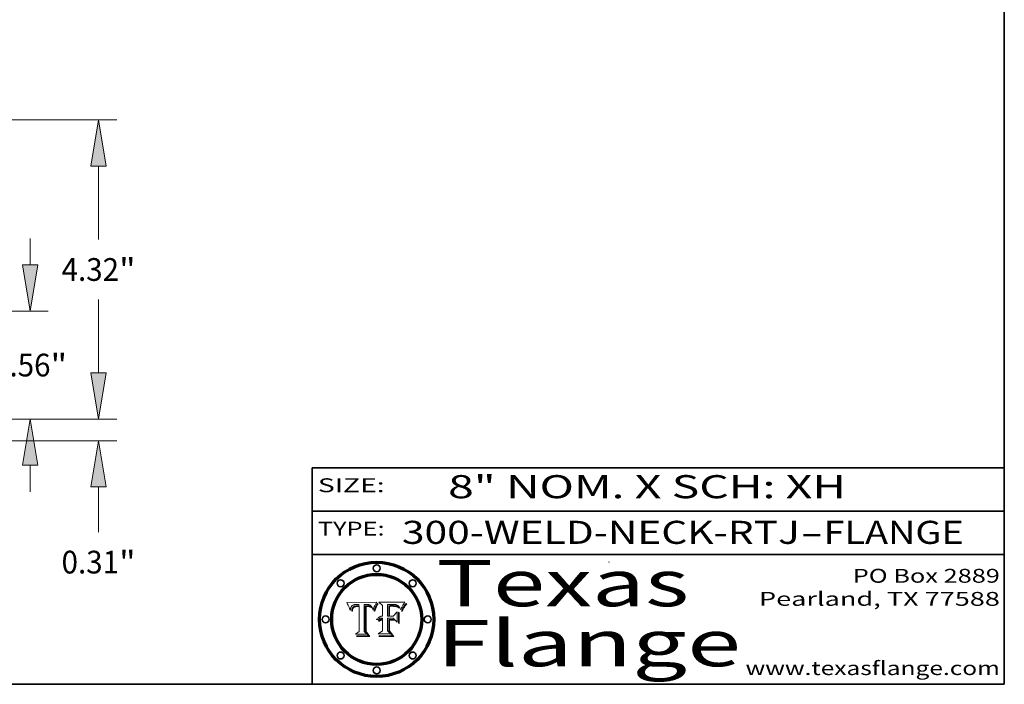
# Model space of a CAD drawing. Extents: x 0 to 10.8, y 0 to 8.3.
# Drawn here: x 6.5 to 10.8, y 0.2 to 3.1 of the extents above; entities that cross this region are included whole.
import ezdxf
from ezdxf.enums import TextEntityAlignment as Align

# ---------------------------------------------------------------- set-up
doc = ezdxf.new("R2010")
doc.units = 0
doc.header["$MEASUREMENT"] = 0
doc.layers.get('0').update_dxf_attribs({"lineweight": 13})
doc.layers.add('1', color=7, linetype='Continuous', lineweight=13)
doc.styles.get("Standard").update_dxf_attribs({"font": 'isocp.shx'})

# ---------------------------------------------------------------- blocks, each defined once
blk = doc.blocks.new('BLOCK1')
at = {"color": 7, "lineweight": 13, "ltscale": 0.03937}
for s, p, p2 in [('300-WELD-NECK-RTJ', (8.1392, 0.8582), (9.8636, 0.8582)), ('FLANGE', (9.9666, 0.8582), (10.5743, 0.8582)), ('-', (9.8651, 0.8582), (9.9651, 0.8582))]:
    blk.add_text(s, height=0.1, dxfattribs=at).set_placement(p, p2, align=Align.FIT)
blk = doc.blocks.new('BLOCK2')
at = {"color": 7, "lineweight": 13, "ltscale": 0.03937}
for s, p, p2 in [('PO Box 2889', (10.0931, 0.69), (10.7308, 0.69)), ('Pearland, TX 77588', (9.6867, 0.59), (10.7308, 0.59)), ('www.texasflange.com', (9.6286, 0.29), (10.7308, 0.29))]:
    blk.add_text(s, height=0.06, dxfattribs=at).set_placement(p, p2, align=Align.FIT)
blk = doc.blocks.new('BLOCK3')
at = {"color": 7, "lineweight": 13, "ltscale": 0.03937}
for s, p, p2 in [('Texas', (8.2892, 0.5879), (9.3837, 0.5879)), ('Flange', (8.2892, 0.3279), (9.6089, 0.3279))]:
    blk.add_text(s, height=0.2, dxfattribs=at).set_placement(p, p2, align=Align.FIT)
blk = doc.blocks.new('BLOCK4')
at = {"color": 7, "lineweight": 5, "ltscale": 0.00324}
blk.add_line((8.0298, 0.6053), (7.9003, 0.6042), dxfattribs=at)
at = {"color": 7, "lineweight": 5, "ltscale": 0.000103115}
blk.add_line((7.9003, 0.6042), (7.9022, 0.6005), dxfattribs=at)
at = {"color": 7, "lineweight": 5, "ltscale": 0.000100453}
blk.add_line((7.9022, 0.6005), (7.9039, 0.597), dxfattribs=at)
at = {"color": 7, "lineweight": 5, "ltscale": 0.000399523}
blk.add_line((8.0212, 0.5898), (8.029, 0.6038), dxfattribs=at)
at = {"color": 7, "lineweight": 5, "ltscale": 4.35633e-05}
blk.add_line((8.029, 0.6038), (8.0298, 0.6053), dxfattribs=at)
at = {"color": 7, "lineweight": 5, "ltscale": 9.78009e-05}
blk.add_line((7.9039, 0.597), (7.9056, 0.5934), dxfattribs=at)
at = {"color": 7, "lineweight": 5, "ltscale": 9.51532e-05}
blk.add_line((7.9056, 0.5934), (7.9072, 0.59), dxfattribs=at)
at = {"color": 7, "lineweight": 5, "ltscale": 9.25048e-05}
blk.add_line((7.9072, 0.59), (7.9087, 0.5866), dxfattribs=at)
at = {"color": 7, "lineweight": 5, "ltscale": 8.99068e-05}
blk.add_line((7.9087, 0.5866), (7.9101, 0.5833), dxfattribs=at)
at = {"color": 7, "lineweight": 5, "ltscale": 8.73531e-05}
blk.add_line((7.9101, 0.5833), (7.9114, 0.58), dxfattribs=at)
at = {"color": 7, "lineweight": 5, "ltscale": 8.48421e-05}
blk.add_line((7.9114, 0.58), (7.9126, 0.5768), dxfattribs=at)
at = {"color": 7, "lineweight": 5, "ltscale": 8.23394e-05}
blk.add_line((7.9126, 0.5768), (7.9137, 0.5737), dxfattribs=at)
at = {"color": 7, "lineweight": 5, "ltscale": 9.5007e-05}
blk.add_line((7.9137, 0.5737), (7.9159, 0.5707), dxfattribs=at)
at = {"color": 7, "lineweight": 5, "ltscale": 6.5787e-05}
blk.add_line((7.9159, 0.5707), (7.9161, 0.5733), dxfattribs=at)
at = {"color": 7, "lineweight": 5, "ltscale": 6.21658e-05}
blk.add_line((7.9161, 0.5733), (7.9164, 0.5758), dxfattribs=at)
at = {"color": 7, "lineweight": 5, "ltscale": 5.86699e-05}
blk.add_line((7.9164, 0.5758), (7.9168, 0.5781), dxfattribs=at)
at = {"color": 7, "lineweight": 5, "ltscale": 5.54066e-05}
blk.add_line((7.9168, 0.5781), (7.9173, 0.5802), dxfattribs=at)
at = {"color": 7, "lineweight": 5, "ltscale": 5.23527e-05}
blk.add_line((7.9173, 0.5802), (7.918, 0.5822), dxfattribs=at)
at = {"color": 7, "lineweight": 5, "ltscale": 4.95602e-05}
blk.add_line((7.918, 0.5822), (7.9187, 0.5841), dxfattribs=at)
at = {"color": 7, "lineweight": 5, "ltscale": 4.71572e-05}
blk.add_line((7.9187, 0.5841), (7.9195, 0.5858), dxfattribs=at)
at = {"color": 7, "lineweight": 5, "ltscale": 4.50516e-05}
blk.add_line((7.9195, 0.5858), (7.9205, 0.5873), dxfattribs=at)
at = {"color": 7, "lineweight": 5, "ltscale": 4.34491e-05}
blk.add_line((7.9205, 0.5873), (7.9216, 0.5887), dxfattribs=at)
at = {"color": 7, "lineweight": 5, "ltscale": 6.17484e-05}
blk.add_line((7.9217, 0.5696), (7.9215, 0.5671), dxfattribs=at)
at = {"color": 7, "lineweight": 5, "ltscale": 7.03016e-05}
blk.add_line((7.9215, 0.5671), (7.9243, 0.5671), dxfattribs=at)
at = {"color": 7, "lineweight": 5, "ltscale": 4.22981e-05}
blk.add_line((7.9216, 0.5887), (7.9228, 0.5899), dxfattribs=at)
at = {"color": 7, "lineweight": 5, "ltscale": 5.82307e-05}
blk.add_line((7.9221, 0.5719), (7.9217, 0.5696), dxfattribs=at)
at = {"color": 7, "lineweight": 5, "ltscale": 5.4813e-05}
blk.add_line((7.9225, 0.574), (7.9221, 0.5719), dxfattribs=at)
at = {"color": 7, "lineweight": 5, "ltscale": 5.15682e-05}
blk.add_line((7.9231, 0.576), (7.9225, 0.574), dxfattribs=at)
at = {"color": 7, "lineweight": 5, "ltscale": 4.24485e-05}
blk.add_line((7.9228, 0.5899), (7.9241, 0.591), dxfattribs=at)
at = {"color": 7, "lineweight": 5, "ltscale": 4.84865e-05}
blk.add_line((7.9237, 0.5778), (7.9231, 0.576), dxfattribs=at)
at = {"color": 7, "lineweight": 5, "ltscale": 4.56021e-05}
blk.add_line((7.9244, 0.5795), (7.9237, 0.5778), dxfattribs=at)
at = {"color": 7, "lineweight": 5, "ltscale": 4.38915e-05}
blk.add_line((7.9241, 0.591), (7.9255, 0.5919), dxfattribs=at)
at = {"color": 7, "lineweight": 5, "ltscale": 5.37733e-05}
blk.add_line((7.9243, 0.5671), (7.9245, 0.5693), dxfattribs=at)
at = {"color": 7, "lineweight": 5, "ltscale": 4.29647e-05}
blk.add_line((7.9252, 0.5811), (7.9244, 0.5795), dxfattribs=at)
at = {"color": 7, "lineweight": 5, "ltscale": 5.06901e-05}
blk.add_line((7.9245, 0.5693), (7.9248, 0.5713), dxfattribs=at)
at = {"color": 7, "lineweight": 5, "ltscale": 4.77131e-05}
blk.add_line((7.9248, 0.5713), (7.9251, 0.5731), dxfattribs=at)
at = {"color": 7, "lineweight": 5, "ltscale": 4.48863e-05}
blk.add_line((7.9251, 0.5731), (7.9256, 0.5749), dxfattribs=at)
at = {"color": 7, "lineweight": 5, "ltscale": 4.06864e-05}
blk.add_line((7.926, 0.5824), (7.9252, 0.5811), dxfattribs=at)
at = {"color": 7, "lineweight": 5, "ltscale": 4.58171e-05}
blk.add_line((7.9255, 0.5919), (7.9272, 0.5928), dxfattribs=at)
at = {"color": 7, "lineweight": 5, "ltscale": 4.22422e-05}
blk.add_line((7.9256, 0.5749), (7.9261, 0.5765), dxfattribs=at)
at = {"color": 7, "lineweight": 5, "ltscale": 3.86873e-05}
blk.add_line((7.927, 0.5837), (7.926, 0.5824), dxfattribs=at)
at = {"color": 7, "lineweight": 5, "ltscale": 7.72266e-05}
blk.add_line((7.9261, 0.5765), (7.9274, 0.5793), dxfattribs=at)
at = {"color": 7, "lineweight": 5, "ltscale": 7.40831e-05}
blk.add_line((7.9291, 0.5857), (7.927, 0.5837), dxfattribs=at)
at = {"color": 7, "lineweight": 5, "ltscale": 4.81176e-05}
blk.add_line((7.9272, 0.5928), (7.9289, 0.5935), dxfattribs=at)
at = {"color": 7, "lineweight": 5, "ltscale": 6.93722e-05}
blk.add_line((7.9274, 0.5793), (7.9289, 0.5816), dxfattribs=at)
at = {"color": 7, "lineweight": 5, "ltscale": 5.08108e-05}
blk.add_line((7.9289, 0.5935), (7.9309, 0.5941), dxfattribs=at)
at = {"color": 7, "lineweight": 5, "ltscale": 6.514e-05}
blk.add_line((7.9289, 0.5816), (7.9308, 0.5834), dxfattribs=at)
at = {"color": 7, "lineweight": 5, "ltscale": 3.83282e-05}
blk.add_line((7.9304, 0.5865), (7.9291, 0.5857), dxfattribs=at)
at = {"color": 7, "lineweight": 5, "ltscale": 4.01292e-05}
blk.add_line((7.9318, 0.5873), (7.9304, 0.5865), dxfattribs=at)
at = {"color": 7, "lineweight": 5, "ltscale": 6.9428e-05}
blk.add_line((7.9308, 0.5834), (7.9332, 0.5848), dxfattribs=at)
at = {"color": 7, "lineweight": 5, "ltscale": 5.37678e-05}
blk.add_line((7.9309, 0.5941), (7.933, 0.5946), dxfattribs=at)
at = {"color": 7, "lineweight": 5, "ltscale": 4.21777e-05}
blk.add_line((7.9334, 0.5879), (7.9318, 0.5873), dxfattribs=at)
at = {"color": 7, "lineweight": 5, "ltscale": 5.70415e-05}
blk.add_line((7.933, 0.5946), (7.9352, 0.595), dxfattribs=at)
at = {"color": 7, "lineweight": 5, "ltscale": 3.75465e-05}
blk.add_line((7.9332, 0.5848), (7.9346, 0.5853), dxfattribs=at)
at = {"color": 7, "lineweight": 5, "ltscale": 4.46091e-05}
blk.add_line((7.9351, 0.5885), (7.9334, 0.5879), dxfattribs=at)
at = {"color": 7, "lineweight": 5, "ltscale": 3.98865e-05}
blk.add_line((7.9346, 0.5853), (7.9362, 0.5858), dxfattribs=at)
at = {"color": 7, "lineweight": 5, "ltscale": 4.73192e-05}
blk.add_line((7.9369, 0.5889), (7.9351, 0.5885), dxfattribs=at)
at = {"color": 7, "lineweight": 5, "ltscale": 6.04204e-05}
blk.add_line((7.9352, 0.595), (7.9376, 0.5953), dxfattribs=at)
at = {"color": 7, "lineweight": 5, "ltscale": 4.23744e-05}
blk.add_line((7.9362, 0.5858), (7.9378, 0.5862), dxfattribs=at)
at = {"color": 7, "lineweight": 5, "ltscale": 5.02154e-05}
blk.add_line((7.9389, 0.5893), (7.9369, 0.5889), dxfattribs=at)
at = {"color": 7, "lineweight": 5, "ltscale": 6.4089e-05}
blk.add_line((7.9376, 0.5953), (7.9402, 0.5955), dxfattribs=at)
at = {"color": 7, "lineweight": 5, "ltscale": 4.50998e-05}
blk.add_line((7.9378, 0.5862), (7.9396, 0.5865), dxfattribs=at)
at = {"color": 7, "lineweight": 5, "ltscale": 5.3275e-05}
blk.add_line((7.941, 0.5895), (7.9389, 0.5893), dxfattribs=at)
at = {"color": 7, "lineweight": 5, "ltscale": 4.79821e-05}
blk.add_line((7.9396, 0.5865), (7.9415, 0.5867), dxfattribs=at)
at = {"color": 7, "lineweight": 5, "ltscale": 6.78085e-05}
blk.add_line((7.9402, 0.5955), (7.9429, 0.5956), dxfattribs=at)
at = {"color": 7, "lineweight": 5, "ltscale": 5.65615e-05}
blk.add_line((7.9433, 0.5897), (7.941, 0.5895), dxfattribs=at)
at = {"color": 7, "lineweight": 5, "ltscale": 5.09872e-05}
blk.add_line((7.9415, 0.5867), (7.9435, 0.5869), dxfattribs=at)
at = {"color": 7, "lineweight": 5, "ltscale": 5.0286e-05}
blk.add_line((7.9429, 0.5956), (7.9449, 0.5955), dxfattribs=at)
at = {"color": 7, "lineweight": 5, "ltscale": 5.99065e-05}
blk.add_line((7.9457, 0.5897), (7.9433, 0.5897), dxfattribs=at)
at = {"color": 7, "lineweight": 5, "ltscale": 5.40933e-05}
blk.add_line((7.9435, 0.5869), (7.9457, 0.5869), dxfattribs=at)
at = {"color": 7, "lineweight": 5, "ltscale": 5.14153e-05}
blk.add_line((7.9449, 0.5955), (7.9469, 0.5955), dxfattribs=at)
at = {"color": 7, "lineweight": 5, "ltscale": 0.000162237}
blk.add_line((7.9522, 0.5896), (7.9457, 0.5897), dxfattribs=at)
at = {"color": 7, "lineweight": 5, "ltscale": 0.000191986}
blk.add_line((7.9457, 0.5869), (7.9534, 0.5868), dxfattribs=at)
at = {"color": 7, "lineweight": 5, "ltscale": 5.25609e-05}
blk.add_line((7.9469, 0.5955), (7.949, 0.5953), dxfattribs=at)
at = {"color": 7, "lineweight": 5, "ltscale": 5.37478e-05}
blk.add_line((7.949, 0.5953), (7.9512, 0.5951), dxfattribs=at)
at = {"color": 7, "lineweight": 5, "ltscale": 5.49198e-05}
blk.add_line((7.9512, 0.5951), (7.9534, 0.5949), dxfattribs=at)
at = {"color": 7, "lineweight": 5, "ltscale": 0.000135787}
blk.add_line((7.9534, 0.5949), (7.9522, 0.5896), dxfattribs=at)
at = {"color": 7, "lineweight": 5, "ltscale": 0.00269}
blk.add_line((7.9534, 0.5868), (7.9534, 0.4792), dxfattribs=at)
at = {"color": 7, "lineweight": 5, "ltscale": 0.002931}
blk.add_line((7.9749, 0.4783), (7.9762, 0.5956), dxfattribs=at)
at = {"color": 7, "lineweight": 5, "ltscale": 4.88309e-05}
blk.add_line((7.9762, 0.5956), (7.9781, 0.5957), dxfattribs=at)
at = {"color": 7, "lineweight": 5, "ltscale": 4.87696e-05}
blk.add_line((7.9781, 0.5957), (7.9801, 0.5958), dxfattribs=at)
at = {"color": 7, "lineweight": 5, "ltscale": 4.87218e-05}
blk.add_line((7.9801, 0.5958), (7.982, 0.5959), dxfattribs=at)
at = {"color": 7, "lineweight": 5, "ltscale": 4.86926e-05}
blk.add_line((7.982, 0.5959), (7.984, 0.596), dxfattribs=at)
at = {"color": 7, "lineweight": 5, "ltscale": 4.8677e-05}
blk.add_line((7.984, 0.596), (7.9859, 0.596), dxfattribs=at)
at = {"color": 7, "lineweight": 5, "ltscale": 5.79538e-05}
blk.add_line((7.9859, 0.596), (7.9882, 0.5959), dxfattribs=at)
at = {"color": 7, "lineweight": 5, "ltscale": 5.50105e-05}
blk.add_line((7.9882, 0.5959), (7.9904, 0.5958), dxfattribs=at)
at = {"color": 7, "lineweight": 5, "ltscale": 5.22111e-05}
blk.add_line((7.9904, 0.5958), (7.9925, 0.5956), dxfattribs=at)
at = {"color": 7, "lineweight": 5, "ltscale": 4.94853e-05}
blk.add_line((7.9925, 0.5956), (7.9945, 0.5952), dxfattribs=at)
at = {"color": 7, "lineweight": 5, "ltscale": 4.69867e-05}
blk.add_line((7.9945, 0.5952), (7.9963, 0.5948), dxfattribs=at)
at = {"color": 7, "lineweight": 5, "ltscale": 4.4644e-05}
blk.add_line((7.9963, 0.5948), (7.998, 0.5943), dxfattribs=at)
at = {"color": 7, "lineweight": 5, "ltscale": 4.25388e-05}
blk.add_line((7.998, 0.5943), (7.9996, 0.5937), dxfattribs=at)
at = {"color": 7, "lineweight": 5, "ltscale": 4.06936e-05}
blk.add_line((7.9996, 0.5937), (8.001, 0.5929), dxfattribs=at)
at = {"color": 7, "lineweight": 5, "ltscale": 3.91439e-05}
blk.add_line((8.001, 0.5929), (8.0024, 0.5921), dxfattribs=at)
at = {"color": 7, "lineweight": 5, "ltscale": 3.79217e-05}
blk.add_line((8.0024, 0.5921), (8.0036, 0.5912), dxfattribs=at)
at = {"color": 7, "lineweight": 5, "ltscale": 3.82045e-05}
blk.add_line((8.0036, 0.5912), (8.0047, 0.5902), dxfattribs=at)
at = {"color": 7, "lineweight": 5, "ltscale": 3.99235e-05}
blk.add_line((8.0047, 0.5902), (8.0058, 0.589), dxfattribs=at)
at = {"color": 7, "lineweight": 5, "ltscale": 4.20052e-05}
blk.add_line((8.0058, 0.589), (8.0068, 0.5877), dxfattribs=at)
at = {"color": 7, "lineweight": 5, "ltscale": 4.42829e-05}
blk.add_line((8.0068, 0.5877), (8.0078, 0.5862), dxfattribs=at)
at = {"color": 7, "lineweight": 5, "ltscale": 4.68654e-05}
blk.add_line((8.0078, 0.5862), (8.0087, 0.5846), dxfattribs=at)
at = {"color": 7, "lineweight": 5, "ltscale": 4.95626e-05}
blk.add_line((8.0087, 0.5846), (8.0096, 0.5828), dxfattribs=at)
at = {"color": 7, "lineweight": 5, "ltscale": 5.25037e-05}
blk.add_line((8.0096, 0.5828), (8.0104, 0.5809), dxfattribs=at)
at = {"color": 7, "lineweight": 5, "ltscale": 5.554e-05}
blk.add_line((8.0104, 0.5809), (8.0112, 0.5788), dxfattribs=at)
at = {"color": 7, "lineweight": 5, "ltscale": 5.87204e-05}
blk.add_line((8.0112, 0.5788), (8.0119, 0.5765), dxfattribs=at)
at = {"color": 7, "lineweight": 5, "ltscale": 6.19363e-05}
blk.add_line((8.0119, 0.5765), (8.0125, 0.5741), dxfattribs=at)
at = {"color": 7, "lineweight": 5, "ltscale": 5.73529e-05}
blk.add_line((8.0125, 0.5741), (8.0141, 0.5725), dxfattribs=at)
at = {"color": 7, "lineweight": 5, "ltscale": 5.36381e-05}
blk.add_line((8.0141, 0.5725), (8.0148, 0.5746), dxfattribs=at)
at = {"color": 7, "lineweight": 5, "ltscale": 5.20356e-05}
blk.add_line((8.0148, 0.5746), (8.0155, 0.5765), dxfattribs=at)
at = {"color": 7, "lineweight": 5, "ltscale": 5.05025e-05}
blk.add_line((8.0155, 0.5765), (8.0161, 0.5784), dxfattribs=at)
at = {"color": 7, "lineweight": 5, "ltscale": 4.89753e-05}
blk.add_line((8.0161, 0.5784), (8.0168, 0.5803), dxfattribs=at)
at = {"color": 7, "lineweight": 5, "ltscale": 4.74568e-05}
blk.add_line((8.0168, 0.5803), (8.0175, 0.582), dxfattribs=at)
at = {"color": 7, "lineweight": 5, "ltscale": 4.59543e-05}
blk.add_line((8.0175, 0.582), (8.0182, 0.5837), dxfattribs=at)
at = {"color": 7, "lineweight": 5, "ltscale": 4.4442e-05}
blk.add_line((8.0182, 0.5837), (8.019, 0.5854), dxfattribs=at)
at = {"color": 7, "lineweight": 5, "ltscale": 4.29963e-05}
blk.add_line((8.019, 0.5854), (8.0197, 0.5869), dxfattribs=at)
at = {"color": 7, "lineweight": 5, "ltscale": 4.15607e-05}
blk.add_line((8.0197, 0.5869), (8.0204, 0.5884), dxfattribs=at)
at = {"color": 7, "lineweight": 5, "ltscale": 4.0176e-05}
blk.add_line((8.0204, 0.5884), (8.0212, 0.5898), dxfattribs=at)
at = {"color": 7, "lineweight": 5, "ltscale": 0.000493338}
blk.add_line((7.9534, 0.4792), (7.9382, 0.4665), dxfattribs=at)
at = {"color": 7, "lineweight": 5, "ltscale": 0.000434364}
blk.add_line((7.9876, 0.4665), (7.9749, 0.4783), dxfattribs=at)
at = {"color": 7, "lineweight": 5, "ltscale": 0.001236}
blk.add_line((7.9382, 0.4665), (7.9876, 0.4665), dxfattribs=at)
blk = doc.blocks.new('BLOCK5')
at = {"color": 7, "lineweight": 5, "ltscale": 0.000504919}
blk.add_line((8.0398, 0.6053), (8.0544, 0.5913), dxfattribs=at)
at = {"color": 7, "lineweight": 5, "ltscale": 0.002807}
blk.add_line((8.1521, 0.6053), (8.0398, 0.6053), dxfattribs=at)
at = {"color": 7, "lineweight": 5, "ltscale": 4.36186e-05}
blk.add_line((8.1463, 0.5974), (8.1473, 0.5988), dxfattribs=at)
at = {"color": 7, "lineweight": 5, "ltscale": 4.62797e-05}
blk.add_line((8.1473, 0.5988), (8.1484, 0.6003), dxfattribs=at)
at = {"color": 7, "lineweight": 5, "ltscale": 4.89244e-05}
blk.add_line((8.1484, 0.6003), (8.1495, 0.6019), dxfattribs=at)
at = {"color": 7, "lineweight": 5, "ltscale": 5.15938e-05}
blk.add_line((8.1495, 0.6019), (8.1507, 0.6036), dxfattribs=at)
at = {"color": 7, "lineweight": 5, "ltscale": 5.42941e-05}
blk.add_line((8.1507, 0.6036), (8.1521, 0.6053), dxfattribs=at)
at = {"color": 7, "lineweight": 5, "ltscale": 0.001141}
blk.add_line((8.0544, 0.5913), (8.0544, 0.5457), dxfattribs=at)
at = {"color": 7, "lineweight": 5, "ltscale": 0.001265}
blk.add_line((8.076, 0.5457), (8.076, 0.5963), dxfattribs=at)
at = {"color": 7, "lineweight": 5, "ltscale": 0.00010009}
blk.add_line((8.076, 0.5963), (8.08, 0.5962), dxfattribs=at)
at = {"color": 7, "lineweight": 5, "ltscale": 0.000262297}
blk.add_line((8.08, 0.5962), (8.0905, 0.5961), dxfattribs=at)
at = {"color": 7, "lineweight": 5, "ltscale": 7.8458e-05}
blk.add_line((8.0857, 0.5905), (8.0826, 0.5904), dxfattribs=at)
at = {"color": 7, "lineweight": 5, "ltscale": 0.001117}
blk.add_line((8.0826, 0.5904), (8.0826, 0.5457), dxfattribs=at)
at = {"color": 7, "lineweight": 5, "ltscale": 6.71447e-05}
blk.add_line((8.0853, 0.5874), (8.088, 0.5876), dxfattribs=at)
at = {"color": 7, "lineweight": 5, "ltscale": 0.001044}
blk.add_line((8.0853, 0.5457), (8.0853, 0.5874), dxfattribs=at)
at = {"color": 7, "lineweight": 5, "ltscale": 6.79766e-05}
blk.add_line((8.0885, 0.5906), (8.0857, 0.5905), dxfattribs=at)
at = {"color": 7, "lineweight": 5, "ltscale": 6.25167e-05}
blk.add_line((8.088, 0.5876), (8.0905, 0.5878), dxfattribs=at)
at = {"color": 7, "lineweight": 5, "ltscale": 6.96783e-05}
blk.add_line((8.0913, 0.5907), (8.0885, 0.5906), dxfattribs=at)
at = {"color": 7, "lineweight": 5, "ltscale": 0.000154143}
blk.add_line((8.0905, 0.5961), (8.0967, 0.5962), dxfattribs=at)
at = {"color": 7, "lineweight": 5, "ltscale": 5.79292e-05}
blk.add_line((8.0905, 0.5878), (8.0928, 0.5879), dxfattribs=at)
at = {"color": 7, "lineweight": 5, "ltscale": 7.14161e-05}
blk.add_line((8.0941, 0.5907), (8.0913, 0.5907), dxfattribs=at)
at = {"color": 7, "lineweight": 5, "ltscale": 5.334e-05}
blk.add_line((8.0928, 0.5879), (8.0949, 0.588), dxfattribs=at)
at = {"color": 7, "lineweight": 5, "ltscale": 7.31315e-05}
blk.add_line((8.097, 0.5908), (8.0941, 0.5907), dxfattribs=at)
at = {"color": 7, "lineweight": 5, "ltscale": 4.87983e-05}
blk.add_line((8.0949, 0.588), (8.0969, 0.588), dxfattribs=at)
at = {"color": 7, "lineweight": 5, "ltscale": 8.03713e-05}
blk.add_line((8.0967, 0.5962), (8.0999, 0.5962), dxfattribs=at)
at = {"color": 7, "lineweight": 5, "ltscale": 6.31844e-05}
blk.add_line((8.0969, 0.588), (8.0994, 0.588), dxfattribs=at)
at = {"color": 7, "lineweight": 5, "ltscale": 7.48528e-05}
blk.add_line((8.1, 0.5908), (8.097, 0.5908), dxfattribs=at)
at = {"color": 7, "lineweight": 5, "ltscale": 5.98639e-05}
blk.add_line((8.0994, 0.588), (8.1018, 0.5879), dxfattribs=at)
at = {"color": 7, "lineweight": 5, "ltscale": 7.56285e-05}
blk.add_line((8.0999, 0.5962), (8.1029, 0.596), dxfattribs=at)
at = {"color": 7, "lineweight": 5, "ltscale": 0.000106204}
blk.add_line((8.1043, 0.5907), (8.1, 0.5908), dxfattribs=at)
at = {"color": 7, "lineweight": 5, "ltscale": 0.000629287}
blk.add_line((8.119, 0.564), (8.1016, 0.5457), dxfattribs=at)
at = {"color": 7, "lineweight": 5, "ltscale": 5.64828e-05}
blk.add_line((8.1018, 0.5879), (8.1041, 0.5878), dxfattribs=at)
at = {"color": 7, "lineweight": 5, "ltscale": 7.09728e-05}
blk.add_line((8.1029, 0.596), (8.1057, 0.5958), dxfattribs=at)
at = {"color": 7, "lineweight": 5, "ltscale": 5.31538e-05}
blk.add_line((8.1041, 0.5878), (8.1062, 0.5877), dxfattribs=at)
at = {"color": 7, "lineweight": 5, "ltscale": 9.82815e-05}
blk.add_line((8.1082, 0.5903), (8.1043, 0.5907), dxfattribs=at)
at = {"color": 7, "lineweight": 5, "ltscale": 6.64247e-05}
blk.add_line((8.1057, 0.5958), (8.1084, 0.5955), dxfattribs=at)
at = {"color": 7, "lineweight": 5, "ltscale": 4.98579e-05}
blk.add_line((8.1062, 0.5877), (8.1082, 0.5875), dxfattribs=at)
at = {"color": 7, "lineweight": 5, "ltscale": 9.07975e-05}
blk.add_line((8.1118, 0.5898), (8.1082, 0.5903), dxfattribs=at)
at = {"color": 7, "lineweight": 5, "ltscale": 4.65618e-05}
blk.add_line((8.1082, 0.5875), (8.11, 0.5873), dxfattribs=at)
at = {"color": 7, "lineweight": 5, "ltscale": 6.19662e-05}
blk.add_line((8.1084, 0.5955), (8.1108, 0.5951), dxfattribs=at)
at = {"color": 7, "lineweight": 5, "ltscale": 4.32948e-05}
blk.add_line((8.11, 0.5873), (8.1117, 0.5871), dxfattribs=at)
at = {"color": 7, "lineweight": 5, "ltscale": 5.76855e-05}
blk.add_line((8.1108, 0.5951), (8.1131, 0.5946), dxfattribs=at)
at = {"color": 7, "lineweight": 5, "ltscale": 4.01241e-05}
blk.add_line((8.1117, 0.5871), (8.1133, 0.5868), dxfattribs=at)
at = {"color": 7, "lineweight": 5, "ltscale": 8.37777e-05}
blk.add_line((8.115, 0.589), (8.1118, 0.5898), dxfattribs=at)
at = {"color": 7, "lineweight": 5, "ltscale": 5.35144e-05}
blk.add_line((8.1131, 0.5946), (8.1152, 0.5941), dxfattribs=at)
at = {"color": 7, "lineweight": 5, "ltscale": 7.07787e-05}
blk.add_line((8.1133, 0.5868), (8.1161, 0.5862), dxfattribs=at)
at = {"color": 7, "lineweight": 5, "ltscale": 7.75432e-05}
blk.add_line((8.118, 0.5879), (8.115, 0.589), dxfattribs=at)
at = {"color": 7, "lineweight": 5, "ltscale": 4.95647e-05}
blk.add_line((8.1152, 0.5941), (8.117, 0.5934), dxfattribs=at)
at = {"color": 7, "lineweight": 5, "ltscale": 6.48228e-05}
blk.add_line((8.1161, 0.5862), (8.1185, 0.5854), dxfattribs=at)
at = {"color": 7, "lineweight": 5, "ltscale": 4.59337e-05}
blk.add_line((8.117, 0.5934), (8.1187, 0.5927), dxfattribs=at)
at = {"color": 7, "lineweight": 5, "ltscale": 7.20711e-05}
blk.add_line((8.1205, 0.5867), (8.118, 0.5879), dxfattribs=at)
at = {"color": 7, "lineweight": 5, "ltscale": 6.55881e-05}
blk.add_line((8.1185, 0.5854), (8.1209, 0.5842), dxfattribs=at)
at = {"color": 7, "lineweight": 5, "ltscale": 4.25471e-05}
blk.add_line((8.1187, 0.5927), (8.1202, 0.5919), dxfattribs=at)
at = {"color": 7, "lineweight": 5, "ltscale": 0.001133}
blk.add_line((8.119, 0.5187), (8.119, 0.564), dxfattribs=at)
at = {"color": 7, "lineweight": 5, "ltscale": 4.25074e-05}
blk.add_line((8.1202, 0.5919), (8.1216, 0.5909), dxfattribs=at)
at = {"color": 7, "lineweight": 5, "ltscale": 6.77002e-05}
blk.add_line((8.1228, 0.5852), (8.1205, 0.5867), dxfattribs=at)
at = {"color": 7, "lineweight": 5, "ltscale": 6.70416e-05}
blk.add_line((8.1209, 0.5842), (8.1232, 0.5829), dxfattribs=at)
at = {"color": 7, "lineweight": 5, "ltscale": 4.57046e-05}
blk.add_line((8.1216, 0.5909), (8.123, 0.5897), dxfattribs=at)
at = {"color": 7, "lineweight": 5, "ltscale": 6.46171e-05}
blk.add_line((8.1247, 0.5835), (8.1228, 0.5852), dxfattribs=at)
at = {"color": 7, "lineweight": 5, "ltscale": 4.92938e-05}
blk.add_line((8.123, 0.5897), (8.1244, 0.5883), dxfattribs=at)
at = {"color": 7, "lineweight": 5, "ltscale": 6.91849e-05}
blk.add_line((8.1232, 0.5829), (8.1254, 0.5812), dxfattribs=at)
at = {"color": 7, "lineweight": 5, "ltscale": 5.30859e-05}
blk.add_line((8.1244, 0.5883), (8.1258, 0.5868), dxfattribs=at)
at = {"color": 7, "lineweight": 5, "ltscale": 6.30754e-05}
blk.add_line((8.1263, 0.5815), (8.1247, 0.5835), dxfattribs=at)
at = {"color": 7, "lineweight": 5, "ltscale": 7.18996e-05}
blk.add_line((8.1254, 0.5812), (8.1276, 0.5793), dxfattribs=at)
at = {"color": 7, "lineweight": 5, "ltscale": 5.71802e-05}
blk.add_line((8.1258, 0.5868), (8.1272, 0.585), dxfattribs=at)
at = {"color": 7, "lineweight": 5, "ltscale": 6.30147e-05}
blk.add_line((8.1276, 0.5793), (8.1263, 0.5815), dxfattribs=at)
at = {"color": 7, "lineweight": 5, "ltscale": 6.13618e-05}
blk.add_line((8.1272, 0.585), (8.1286, 0.583), dxfattribs=at)
at = {"color": 7, "lineweight": 5, "ltscale": 6.57329e-05}
blk.add_line((8.1286, 0.583), (8.13, 0.5807), dxfattribs=at)
at = {"color": 7, "lineweight": 5, "ltscale": 7.01949e-05}
blk.add_line((8.13, 0.5807), (8.1315, 0.5783), dxfattribs=at)
at = {"color": 7, "lineweight": 5, "ltscale": 7.47805e-05}
blk.add_line((8.1315, 0.5783), (8.1329, 0.5757), dxfattribs=at)
at = {"color": 7, "lineweight": 5, "ltscale": 7.93914e-05}
blk.add_line((8.1329, 0.5757), (8.1343, 0.5728), dxfattribs=at)
at = {"color": 7, "lineweight": 5, "ltscale": 5.82449e-05}
blk.add_line((8.1343, 0.5728), (8.1352, 0.575), dxfattribs=at)
at = {"color": 7, "lineweight": 5, "ltscale": 5.88925e-05}
blk.add_line((8.1352, 0.575), (8.136, 0.5772), dxfattribs=at)
at = {"color": 7, "lineweight": 5, "ltscale": 5.57078e-05}
blk.add_line((8.136, 0.5772), (8.1369, 0.5793), dxfattribs=at)
at = {"color": 7, "lineweight": 5, "ltscale": 5.2567e-05}
blk.add_line((8.1369, 0.5793), (8.1377, 0.5812), dxfattribs=at)
at = {"color": 7, "lineweight": 5, "ltscale": 4.94253e-05}
blk.add_line((8.1377, 0.5812), (8.1385, 0.583), dxfattribs=at)
at = {"color": 7, "lineweight": 5, "ltscale": 4.62924e-05}
blk.add_line((8.1385, 0.583), (8.1392, 0.5847), dxfattribs=at)
at = {"color": 7, "lineweight": 5, "ltscale": 4.31788e-05}
blk.add_line((8.1392, 0.5847), (8.1399, 0.5863), dxfattribs=at)
at = {"color": 7, "lineweight": 5, "ltscale": 4.00421e-05}
blk.add_line((8.1399, 0.5863), (8.1406, 0.5877), dxfattribs=at)
at = {"color": 7, "lineweight": 5, "ltscale": 7.07088e-05}
blk.add_line((8.1406, 0.5877), (8.1419, 0.5903), dxfattribs=at)
at = {"color": 7, "lineweight": 5, "ltscale": 6.11807e-05}
blk.add_line((8.1419, 0.5903), (8.1431, 0.5924), dxfattribs=at)
at = {"color": 7, "lineweight": 5, "ltscale": 6.8775e-05}
blk.add_line((8.1431, 0.5924), (8.1445, 0.5947), dxfattribs=at)
at = {"color": 7, "lineweight": 5, "ltscale": 3.83666e-05}
blk.add_line((8.1445, 0.5947), (8.1454, 0.596), dxfattribs=at)
at = {"color": 7, "lineweight": 5, "ltscale": 4.09684e-05}
blk.add_line((8.1454, 0.596), (8.1463, 0.5974), dxfattribs=at)
at = {"color": 7, "lineweight": 5, "ltscale": 7.24478e-05}
blk.add_line((8.0341, 0.533), (8.033, 0.5303), dxfattribs=at)
at = {"color": 7, "lineweight": 5, "ltscale": 4.72383e-05}
blk.add_line((8.033, 0.5303), (8.0337, 0.5286), dxfattribs=at)
at = {"color": 7, "lineweight": 5, "ltscale": 5.40801e-05}
blk.add_line((8.0337, 0.5286), (8.0352, 0.5302), dxfattribs=at)
at = {"color": 7, "lineweight": 5, "ltscale": 6.91358e-05}
blk.add_line((8.0354, 0.5355), (8.0341, 0.533), dxfattribs=at)
at = {"color": 7, "lineweight": 5, "ltscale": 5.22259e-05}
blk.add_line((8.0352, 0.5302), (8.0368, 0.5316), dxfattribs=at)
at = {"color": 7, "lineweight": 5, "ltscale": 6.68728e-05}
blk.add_line((8.0369, 0.5376), (8.0354, 0.5355), dxfattribs=at)
at = {"color": 7, "lineweight": 5, "ltscale": 5.0626e-05}
blk.add_line((8.0368, 0.5316), (8.0384, 0.5328), dxfattribs=at)
at = {"color": 7, "lineweight": 5, "ltscale": 6.56415e-05}
blk.add_line((8.0387, 0.5395), (8.0369, 0.5376), dxfattribs=at)
at = {"color": 7, "lineweight": 5, "ltscale": 4.61631e-05}
blk.add_line((8.039, 0.5259), (8.0377, 0.5246), dxfattribs=at)
at = {"color": 7, "lineweight": 5, "ltscale": 7.65715e-05}
blk.add_line((8.0377, 0.5246), (8.0398, 0.5223), dxfattribs=at)
at = {"color": 7, "lineweight": 5, "ltscale": 4.93516e-05}
blk.add_line((8.0384, 0.5328), (8.04, 0.5339), dxfattribs=at)
at = {"color": 7, "lineweight": 5, "ltscale": 6.55187e-05}
blk.add_line((8.0408, 0.5412), (8.0387, 0.5395), dxfattribs=at)
at = {"color": 7, "lineweight": 5, "ltscale": 4.53272e-05}
blk.add_line((8.0404, 0.5271), (8.039, 0.5259), dxfattribs=at)
at = {"color": 7, "lineweight": 5, "ltscale": 4.36728e-05}
blk.add_line((8.0398, 0.5223), (8.0411, 0.5235), dxfattribs=at)
at = {"color": 7, "lineweight": 5, "ltscale": 4.84441e-05}
blk.add_line((8.04, 0.5339), (8.0418, 0.5348), dxfattribs=at)
at = {"color": 7, "lineweight": 5, "ltscale": 4.47682e-05}
blk.add_line((8.0419, 0.5281), (8.0404, 0.5271), dxfattribs=at)
at = {"color": 7, "lineweight": 5, "ltscale": 6.6503e-05}
blk.add_line((8.043, 0.5426), (8.0408, 0.5412), dxfattribs=at)
at = {"color": 7, "lineweight": 5, "ltscale": 4.23283e-05}
blk.add_line((8.0411, 0.5235), (8.0424, 0.5246), dxfattribs=at)
at = {"color": 7, "lineweight": 5, "ltscale": 4.79247e-05}
blk.add_line((8.0418, 0.5348), (8.0435, 0.5355), dxfattribs=at)
at = {"color": 7, "lineweight": 5, "ltscale": 4.46766e-05}
blk.add_line((8.0434, 0.529), (8.0419, 0.5281), dxfattribs=at)
at = {"color": 7, "lineweight": 5, "ltscale": 4.12902e-05}
blk.add_line((8.0424, 0.5246), (8.0437, 0.5255), dxfattribs=at)
at = {"color": 7, "lineweight": 5, "ltscale": 6.86342e-05}
blk.add_line((8.0455, 0.5438), (8.043, 0.5426), dxfattribs=at)
at = {"color": 7, "lineweight": 5, "ltscale": 4.48402e-05}
blk.add_line((8.045, 0.5298), (8.0434, 0.529), dxfattribs=at)
at = {"color": 7, "lineweight": 5, "ltscale": 4.7776e-05}
blk.add_line((8.0435, 0.5355), (8.0453, 0.5361), dxfattribs=at)
at = {"color": 7, "lineweight": 5, "ltscale": 4.05056e-05}
blk.add_line((8.0437, 0.5255), (8.0451, 0.5263), dxfattribs=at)
at = {"color": 7, "lineweight": 5, "ltscale": 4.54019e-05}
blk.add_line((8.0467, 0.5304), (8.045, 0.5298), dxfattribs=at)
at = {"color": 7, "lineweight": 5, "ltscale": 3.98781e-05}
blk.add_line((8.0451, 0.5263), (8.0466, 0.527), dxfattribs=at)
at = {"color": 7, "lineweight": 5, "ltscale": 4.80296e-05}
blk.add_line((8.0453, 0.5361), (8.0472, 0.5365), dxfattribs=at)
at = {"color": 7, "lineweight": 5, "ltscale": 7.17625e-05}
blk.add_line((8.0482, 0.5447), (8.0455, 0.5438), dxfattribs=at)
at = {"color": 7, "lineweight": 5, "ltscale": 3.96147e-05}
blk.add_line((8.0466, 0.527), (8.048, 0.5276), dxfattribs=at)
at = {"color": 7, "lineweight": 5, "ltscale": 4.63507e-05}
blk.add_line((8.0485, 0.5309), (8.0467, 0.5304), dxfattribs=at)
at = {"color": 7, "lineweight": 5, "ltscale": 4.86448e-05}
blk.add_line((8.0472, 0.5365), (8.0492, 0.5367), dxfattribs=at)
at = {"color": 7, "lineweight": 5, "ltscale": 3.96113e-05}
blk.add_line((8.048, 0.5276), (8.0496, 0.528), dxfattribs=at)
at = {"color": 7, "lineweight": 5, "ltscale": 7.56807e-05}
blk.add_line((8.0512, 0.5453), (8.0482, 0.5447), dxfattribs=at)
at = {"color": 7, "lineweight": 5, "ltscale": 4.75859e-05}
blk.add_line((8.0504, 0.5312), (8.0485, 0.5309), dxfattribs=at)
at = {"color": 7, "lineweight": 5, "ltscale": 4.9694e-05}
blk.add_line((8.0492, 0.5367), (8.0511, 0.5368), dxfattribs=at)
at = {"color": 7, "lineweight": 5, "ltscale": 3.98564e-05}
blk.add_line((8.0496, 0.528), (8.0511, 0.5284), dxfattribs=at)
at = {"color": 7, "lineweight": 5, "ltscale": 4.91026e-05}
blk.add_line((8.0523, 0.5315), (8.0504, 0.5312), dxfattribs=at)
at = {"color": 7, "lineweight": 5, "ltscale": 4.09268e-05}
blk.add_line((8.0511, 0.5368), (8.0528, 0.5367), dxfattribs=at)
at = {"color": 7, "lineweight": 5, "ltscale": 4.03575e-05}
blk.add_line((8.0511, 0.5284), (8.0527, 0.5285), dxfattribs=at)
at = {"color": 7, "lineweight": 5, "ltscale": 8.04224e-05}
blk.add_line((8.0544, 0.5457), (8.0512, 0.5453), dxfattribs=at)
at = {"color": 7, "lineweight": 5, "ltscale": 5.09119e-05}
blk.add_line((8.0544, 0.5315), (8.0523, 0.5315), dxfattribs=at)
at = {"color": 7, "lineweight": 5, "ltscale": 4.11658e-05}
blk.add_line((8.0527, 0.5285), (8.0544, 0.5286), dxfattribs=at)
at = {"color": 7, "lineweight": 5, "ltscale": 4.03821e-05}
blk.add_line((8.0528, 0.5367), (8.0544, 0.5366), dxfattribs=at)
at = {"color": 7, "lineweight": 5, "ltscale": 0.000127087}
blk.add_line((8.0544, 0.5366), (8.0544, 0.5315), dxfattribs=at)
at = {"color": 7, "lineweight": 5, "ltscale": 0.001163}
blk.add_line((8.0544, 0.5286), (8.0544, 0.4821), dxfattribs=at)
at = {"color": 7, "lineweight": 5, "ltscale": 0.000164963}
blk.add_line((8.0826, 0.5457), (8.076, 0.5457), dxfattribs=at)
at = {"color": 7, "lineweight": 5, "ltscale": 0.001363}
blk.add_line((8.076, 0.4821), (8.076, 0.5366), dxfattribs=at)
at = {"color": 7, "lineweight": 5, "ltscale": 0.000619197}
blk.add_line((8.076, 0.5366), (8.1008, 0.5366), dxfattribs=at)
at = {"color": 7, "lineweight": 5, "ltscale": 0.000408293}
blk.add_line((8.1016, 0.5457), (8.0853, 0.5457), dxfattribs=at)
at = {"color": 7, "lineweight": 5, "ltscale": 0.000638638}
blk.add_line((8.1008, 0.5366), (8.119, 0.5187), dxfattribs=at)
at = {"color": 7, "lineweight": 5, "ltscale": 0.000563728}
blk.add_line((8.0544, 0.4821), (8.0368, 0.468), dxfattribs=at)
at = {"color": 7, "lineweight": 5, "ltscale": 0.000493306}
blk.add_line((8.0899, 0.468), (8.076, 0.4821), dxfattribs=at)
at = {"color": 7, "lineweight": 5, "ltscale": 0.001328}
blk.add_line((8.0368, 0.468), (8.0899, 0.468), dxfattribs=at)
blk = doc.blocks.new('BLOCK22')
at = {"color": 7, "lineweight": 13, "ltscale": 0.00958}
blk.add_line((10.959, 0.667), (10.959, 1.05), dxfattribs=at)
at = {"color": 7, "lineweight": 13, "ltscale": 0.03937}
for p, q in [((7.762, 0), (11.222, 0)), ((6.2, -0.313), (11.222, -0.313))]:
    blk.add_line(p, q, dxfattribs=at)
at = {"color": 7, "lineweight": 13, "ltscale": 0.01636}
blk.add_line((10.959, -1.634), (10.959, -0.98), dxfattribs=at)
at = {"color": 7, "lineweight": 13, "ltscale": 0.03937}
for points in [[(10.848, 0.667), (10.959, 0), (11.07, 0.667)], [(11.07, -0.98), (10.959, -0.313), (10.848, -0.98)]]:
    blk.add_lwpolyline(points, close=True, dxfattribs=at)
for points in [[(10.848, 0.667), (10.959, 0), (10.848, 0.667), (11.07, 0.667)], [(11.07, -0.98), (10.959, -0.313), (11.07, -0.98), (10.848, -0.98)]]:
    blk.add_solid(points, dxfattribs=at)
for s, height, p, p2 in [('0.31', 0.3281, (10.424, -2.229), (11.254, -2.229)), ('"', 0.328, (11.254, -2.229), (11.495, -2.229))]:
    blk.add_text(s, height=height, dxfattribs=at).set_placement(p, p2, align=Align.FIT)
blk = doc.blocks.new('BLOCK23')
at = {"color": 7, "lineweight": 13, "ltscale": 0.00958}
for p, q in [((9.969, 2.227), (9.969, 2.61)), ((9.969, -1.05), (9.969, -0.667))]:
    blk.add_line(p, q, dxfattribs=at)
at = {"color": 7, "lineweight": 13, "ltscale": 0.03937}
for p, q in [((7.762, 1.56), (10.232, 1.56)), ((7.762, 0), (10.232, 0))]:
    blk.add_line(p, q, dxfattribs=at)
for points in [[(9.858, 2.227), (9.969, 1.56), (10.08, 2.227)], [(10.08, -0.667), (9.969, 0), (9.858, -0.667)]]:
    blk.add_lwpolyline(points, close=True, dxfattribs=at)
for points in [[(9.858, 2.227), (9.969, 1.56), (9.858, 2.227), (10.08, 2.227)], [(10.08, -0.667), (9.969, 0), (10.08, -0.667), (9.858, -0.667)]]:
    blk.add_solid(points, dxfattribs=at)
for s, height, p, p2 in [('1.56', 0.3281, (9.434, 0.616), (10.264, 0.616)), ('"', 0.328, (10.264, 0.616), (10.504, 0.616))]:
    blk.add_text(s, height=height, dxfattribs=at).set_placement(p, p2, align=Align.FIT)
blk = doc.blocks.new('BLOCK24')
at = {"color": 7, "lineweight": 13, "ltscale": 0.03937}
for p, q in [((4.154, 4.32), (11.222, 4.32)), ((10.959, 2.591), (10.959, 3.653)), ((10.959, 0.667), (10.959, 1.729)), ((7.762, 0), (11.222, 0))]:
    blk.add_line(p, q, dxfattribs=at)
for points in [[(11.07, 3.653), (10.959, 4.32), (10.848, 3.653)], [(10.848, 0.667), (10.959, 0), (11.07, 0.667)]]:
    blk.add_lwpolyline(points, close=True, dxfattribs=at)
for points in [[(11.07, 3.653), (10.959, 4.32), (11.07, 3.653), (10.848, 3.653)], [(10.848, 0.667), (10.959, 0), (10.848, 0.667), (11.07, 0.667)]]:
    blk.add_solid(points, dxfattribs=at)
for s, height, p, p2 in [('4.32', 0.3281, (10.424, 1.996), (11.254, 1.996)), ('"', 0.328, (11.254, 1.996), (11.495, 1.996))]:
    blk.add_text(s, height=height, dxfattribs=at).set_placement(p, p2, align=Align.FIT)

msp = doc.modelspace()

# ---------------------------------------------------------------- linework, layer by layer
at = {"color": 7, "lineweight": 13, "ltscale": 0.03937}
for points in [[(8.0298, 0.6053), (8.029, 0.6038), (8.0212, 0.5898), (8.0204, 0.5884), (8.0197, 0.5869), (8.019, 0.5854), (8.0182, 0.5837), (8.0175, 0.582), (8.0168, 0.5803), (8.0161, 0.5784), (8.0155, 0.5765), (8.0148, 0.5746), (8.0141, 0.5725), (8.0125, 0.5741), (8.0119, 0.5765), (8.0112, 0.5788), (8.0104, 0.5809), (8.0096, 0.5828), (8.0087, 0.5846), (8.0078, 0.5862), (8.0068, 0.5877), (8.0058, 0.589), (8.0047, 0.5902), (8.0036, 0.5912), (8.0024, 0.5921), (8.001, 0.5929), (7.9996, 0.5937), (7.998, 0.5943), (7.9963, 0.5948), (7.9945, 0.5952), (7.9925, 0.5956), (7.9904, 0.5958), (7.9882, 0.5959), (7.9859, 0.596), (7.984, 0.596), (7.982, 0.5959), (7.9801, 0.5958), (7.9781, 0.5957), (7.9762, 0.5956), (7.9749, 0.4783), (7.9876, 0.4665), (7.9382, 0.4665), (7.9534, 0.4792), (7.9534, 0.5868), (7.9457, 0.5869), (7.9435, 0.5869), (7.9415, 0.5867), (7.9396, 0.5865), (7.9378, 0.5862), (7.9362, 0.5858), (7.9346, 0.5853), (7.9332, 0.5848), (7.9308, 0.5834), (7.9289, 0.5816), (7.9274, 0.5793), (7.9261, 0.5765), (7.9256, 0.5749), (7.9251, 0.5731), (7.9248, 0.5713), (7.9245, 0.5693), (7.9243, 0.5671), (7.9215, 0.5671), (7.9217, 0.5696), (7.9221, 0.5719), (7.9225, 0.574), (7.9231, 0.576), (7.9237, 0.5778), (7.9244, 0.5795), (7.9252, 0.5811), (7.926, 0.5824), (7.927, 0.5837), (7.9291, 0.5857), (7.9304, 0.5865), (7.9318, 0.5873), (7.9334, 0.5879), (7.9351, 0.5885), (7.9369, 0.5889), (7.9389, 0.5893), (7.941, 0.5895), (7.9433, 0.5897), (7.9457, 0.5897), (7.9522, 0.5896), (7.9534, 0.5949), (7.9512, 0.5951), (7.949, 0.5953), (7.9469, 0.5955), (7.9449, 0.5955), (7.9429, 0.5956), (7.9402, 0.5955), (7.9376, 0.5953), (7.9352, 0.595), (7.933, 0.5946), (7.9309, 0.5941), (7.9289, 0.5935), (7.9272, 0.5928), (7.9255, 0.5919), (7.9241, 0.591), (7.9228, 0.5899), (7.9216, 0.5887), (7.9205, 0.5873), (7.9195, 0.5858), (7.9187, 0.5841), (7.918, 0.5822), (7.9173, 0.5802), (7.9168, 0.5781), (7.9164, 0.5758), (7.9161, 0.5733), (7.9159, 0.5707), (7.9137, 0.5737), (7.9126, 0.5768), (7.9114, 0.58), (7.9101, 0.5833), (7.9087, 0.5866), (7.9072, 0.59), (7.9056, 0.5934), (7.9039, 0.597), (7.9022, 0.6005), (7.9003, 0.6042)], [(8.0366, 0.5985), (8.0351, 0.5964), (8.0336, 0.5942), (8.0321, 0.5916), (8.0306, 0.5889), (8.029, 0.5858), (8.0274, 0.5825), (8.0258, 0.579), (8.0242, 0.5752), (8.0226, 0.5712), (8.021, 0.5669), (8.0181, 0.5679), (8.0201, 0.5732), (8.0217, 0.5773), (8.0232, 0.581), (8.0248, 0.5846), (8.0263, 0.5878), (8.0279, 0.5908), (8.0294, 0.5935), (8.0309, 0.5959), (8.0324, 0.5981), (8.0339, 0.6)], [(8.0398, 0.6053), (8.1521, 0.6053), (8.1507, 0.6036), (8.1495, 0.6019), (8.1484, 0.6003), (8.1473, 0.5988), (8.1463, 0.5974), (8.1454, 0.596), (8.1445, 0.5947), (8.1431, 0.5924), (8.1419, 0.5903), (8.1406, 0.5877), (8.1399, 0.5863), (8.1392, 0.5847), (8.1385, 0.583), (8.1377, 0.5812), (8.1369, 0.5793), (8.136, 0.5772), (8.1352, 0.575), (8.1343, 0.5728), (8.1329, 0.5757), (8.1315, 0.5783), (8.13, 0.5807), (8.1286, 0.583), (8.1272, 0.585), (8.1258, 0.5868), (8.1244, 0.5883), (8.123, 0.5897), (8.1216, 0.5909), (8.1202, 0.5919), (8.1187, 0.5927), (8.117, 0.5934), (8.1152, 0.5941), (8.1131, 0.5946), (8.1108, 0.5951), (8.1084, 0.5955), (8.1057, 0.5958), (8.1029, 0.596), (8.0999, 0.5962), (8.0967, 0.5962), (8.0905, 0.5961), (8.08, 0.5962), (8.076, 0.5963), (8.076, 0.5457), (8.0826, 0.5457), (8.0826, 0.5904), (8.0857, 0.5905), (8.0885, 0.5906), (8.0913, 0.5907), (8.0941, 0.5907), (8.097, 0.5908), (8.1, 0.5908), (8.1043, 0.5907), (8.1082, 0.5903), (8.1118, 0.5898), (8.115, 0.589), (8.118, 0.5879), (8.1205, 0.5867), (8.1228, 0.5852), (8.1247, 0.5835), (8.1263, 0.5815), (8.1276, 0.5793), (8.1254, 0.5812), (8.1232, 0.5829), (8.1209, 0.5842), (8.1185, 0.5854), (8.1161, 0.5862), (8.1133, 0.5868), (8.1117, 0.5871), (8.11, 0.5873), (8.1082, 0.5875), (8.1062, 0.5877), (8.1041, 0.5878), (8.1018, 0.5879), (8.0994, 0.588), (8.0969, 0.588), (8.0949, 0.588), (8.0928, 0.5879), (8.0905, 0.5878), (8.088, 0.5876), (8.0853, 0.5874), (8.0853, 0.5457), (8.1016, 0.5457), (8.119, 0.564), (8.119, 0.5187), (8.1008, 0.5366), (8.076, 0.5366), (8.076, 0.4821), (8.0899, 0.468), (8.0368, 0.468), (8.0544, 0.4821), (8.0544, 0.5286), (8.0527, 0.5285), (8.0511, 0.5284), (8.0496, 0.528), (8.048, 0.5276), (8.0466, 0.527), (8.0451, 0.5263), (8.0437, 0.5255), (8.0424, 0.5246), (8.0411, 0.5235), (8.0398, 0.5223), (8.0377, 0.5246), (8.039, 0.5259), (8.0404, 0.5271), (8.0419, 0.5281), (8.0434, 0.529), (8.045, 0.5298), (8.0467, 0.5304), (8.0485, 0.5309), (8.0504, 0.5312), (8.0523, 0.5315), (8.0544, 0.5315), (8.0544, 0.5366), (8.0528, 0.5367), (8.0511, 0.5368), (8.0492, 0.5367), (8.0472, 0.5365), (8.0453, 0.5361), (8.0435, 0.5355), (8.0418, 0.5348), (8.04, 0.5339), (8.0384, 0.5328), (8.0368, 0.5316), (8.0352, 0.5302), (8.0337, 0.5286), (8.033, 0.5303), (8.0341, 0.533), (8.0354, 0.5355), (8.0369, 0.5376), (8.0387, 0.5395), (8.0408, 0.5412), (8.043, 0.5426), (8.0455, 0.5438), (8.0482, 0.5447), (8.0512, 0.5453), (8.0544, 0.5457), (8.0544, 0.5913)], [(8.1603, 0.5987), (8.1573, 0.5951), (8.1545, 0.5916), (8.152, 0.5881), (8.1497, 0.5847), (8.1477, 0.5814), (8.1458, 0.5781), (8.1442, 0.5749), (8.1429, 0.5717), (8.1417, 0.5686), (8.1408, 0.5656), (8.1385, 0.5671), (8.1395, 0.5705), (8.1406, 0.5739), (8.142, 0.5773), (8.1437, 0.5806), (8.1455, 0.584), (8.1476, 0.5873), (8.15, 0.5906), (8.1525, 0.5939), (8.1553, 0.5972), (8.1583, 0.6005)], [(8.0078, 0.5816), (8.0061, 0.5826), (8.0043, 0.5836), (8.0025, 0.5844), (8.0007, 0.5851), (7.9987, 0.5857), (7.9968, 0.5861), (7.9947, 0.5865), (7.9926, 0.5868), (7.9905, 0.587), (7.9883, 0.587), (7.9868, 0.587), (7.9852, 0.5869), (7.9836, 0.5868), (7.9835, 0.478), (8.0007, 0.4577), (7.9455, 0.4577), (7.943, 0.4606), (7.9948, 0.4606), (7.9803, 0.4771), (7.9803, 0.5898), (7.9861, 0.5899), (7.9882, 0.5899), (7.9901, 0.5899), (7.9919, 0.5898), (7.9935, 0.5897), (7.9951, 0.5895), (7.9978, 0.5891), (8.0001, 0.5886), (8.0019, 0.5879), (8.0035, 0.587), (8.0049, 0.5858), (8.0062, 0.5843), (8.0073, 0.5826)], [(8.1268, 0.5602), (8.1268, 0.5135), (8.124, 0.5151), (8.124, 0.5618)], [(8.1075, 0.5275), (8.0853, 0.5275), (8.0853, 0.4812), (8.1044, 0.4577), (8.0417, 0.4577), (8.039, 0.4606), (8.0983, 0.4606), (8.0826, 0.4799), (8.0826, 0.5304), (8.1044, 0.5304)]]:
    msp.add_lwpolyline(points, close=True, dxfattribs=at)
at = {"color": 7, "lineweight": 70, "ltscale": 0.03937}
for radius in [0.2475, 0.195]:
    msp.add_circle((8.0298, 0.5312), radius, dxfattribs=at)
at = {"color": 7, "lineweight": 35, "ltscale": 0.03937}
for centre in [(8.0298, 0.7525), (7.8733, 0.6877), (8.1862, 0.6877), (7.8085, 0.5312), (8.251, 0.5312), (7.8733, 0.3748), (8.1862, 0.3748), (8.0298, 0.31)]:
    msp.add_circle(centre, 0.015, dxfattribs=at)
at = {"color": 7, "lineweight": 5, "ltscale": 0.03937}
msp.add_point((8.0298, 0.5312), dxfattribs=at)
at = {"layer": '1', "color": 7, "lineweight": 35, "ltscale": 0.03937}
for p, q in [((10.75, 8.25), (10.75, 0.25)), ((7.75, 1.1875), (10.75, 1.1875)), ((7.75, 1.1875), (7.75, 0.25)), ((7.75, 1), (10.75, 1)), ((7.75, 0.8125), (10.75, 0.8125)), ((0.25, 0.25), (10.75, 0.25))]:
    msp.add_line(p, q, dxfattribs=at)
at = {"layer": '1', "color": 7, "lineweight": 35, "ltscale": 3.21037e-05}
msp.add_line((9.0357, 0.7788), (9.0369, 0.7784), dxfattribs=at)

# ---------------------------------------------------------------- block references
at = {"lineweight": 0, "xscale": 0.3, "yscale": 0.3, "zscale": 0.3}
for name in ['BLOCK24', 'BLOCK23', 'BLOCK22']:
    msp.add_blockref(name, (3.5369, 1.3987), dxfattribs=at)
at = {"lineweight": 0}
for name in ['BLOCK1', 'BLOCK3', 'BLOCK2', 'BLOCK4', 'BLOCK5']:
    msp.add_blockref(name, (0, 0), dxfattribs=at)

# ---------------------------------------------------------------- texts
at = {"color": 7, "lineweight": 13, "ltscale": 0.03937}
for s, height, p, p2 in [('8" NOM. X SCH: XH', 0.1, (8.3394, 1.056), (10.0638, 1.056)), ('SIZE:', 0.06, (7.7748, 1.0822), (8.0641, 1.0822)), ('TYPE:', 0.06, (7.7748, 0.8942), (8.0641, 0.8942))]:
    msp.add_text(s, height=height, dxfattribs=at).set_placement(p, p2, align=Align.FIT)

doc.saveas('drawing.dxf')
